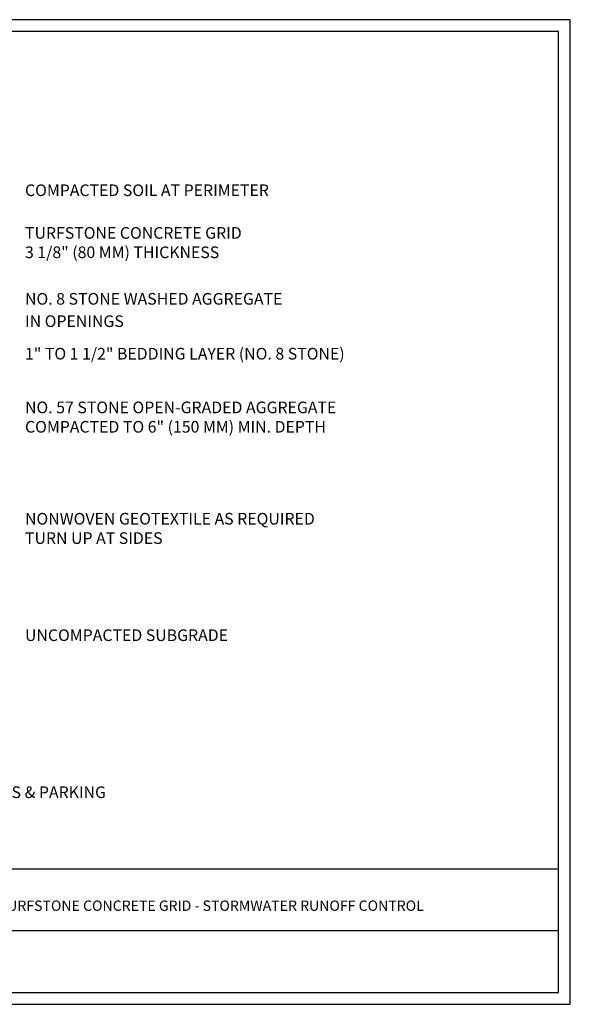
# Model space of a CAD drawing. Extents: x 112 to 234, y -1 to 94.
# Drawn here: x 181 to 234, y -1 to 94 of the extents above; entities that cross this region are included whole.
import ezdxf

# ---------------------------------------------------------------- set-up
doc = ezdxf.new("R2010")
doc.units = 0
doc.header["$MEASUREMENT"] = 0
doc.layers.get('0').update_dxf_attribs({"linetype": 'CONTINUOUS', "lineweight": 9})
doc.layers.get('DEFPOINTS').update_dxf_attribs({"linetype": 'CONTINUOUS'})
doc.layers.add('B-11X8_5', color=2, linetype='CONTINUOUS')
doc.layers.add('W-TEXT-MEDM', color=2, linetype='CONTINUOUS')
doc.styles.get("Standard").update_dxf_attribs({"font": 'ARIAL.TTF'})

msp = doc.modelspace()

# ---------------------------------------------------------------- linework, layer by layer
at = {"layer": 'B-11X8_5', "color": 5}
msp.add_line((112.998, 11.973), (233.271, 11.973), dxfattribs=at)
msp.add_lwpolyline([(233.271, 0), (233.271, 92.938), (112.998, 92.938), (112.998, 0)], close=True, dxfattribs=at)
msp.add_lwpolyline([(165.659, 5.987), (233.271, 5.987)], dxfattribs=at)
at = {"layer": 'DEFPOINTS'}
msp.add_lwpolyline([(234.41, -1.139), (234.41, 94.077), (111.859, 94.077), (111.859, -1.139)], close=True, dxfattribs=at)

# ---------------------------------------------------------------- texts
at = {"color": 3, "linetype": 'Continuous'}
for s, p in [('COMPACTED SOIL AT PERIMETER', (181.654, 77.021)), ('TURFSTONE CONCRETE GRID', (181.654, 72.896)), ('3 1/8" (80 MM) THICKNESS', (181.654, 71.021)), ('NO. 8 STONE WASHED AGGREGATE', (181.654, 66.521)), ('IN OPENINGS', (181.654, 64.361)), ('1" TO 1 1/2" BEDDING LAYER (NO. 8 STONE)', (181.654, 61.216)), ('NO. 57 STONE OPEN-GRADED AGGREGATE', (181.654, 56.021)), ('COMPACTED TO 6" (150 MM) MIN. DEPTH', (181.654, 54.146)), ('NONWOVEN GEOTEXTILE AS REQUIRED', (181.654, 45.256)), ('TURN UP AT SIDES', (181.654, 43.381)), ('UNCOMPACTED SUBGRADE', (181.654, 33.992))]:
    msp.add_text(s, height=1.125, dxfattribs=at).set_placement(p)
at = {"color": 3, "insert": (116.329, 21.809), "char_height": 1.125, "width": 73.97879, "attachment_point": 1}
msp.add_mtext('NOTES:\\P\\pi-3.375,l3.375,t3.375;1.^IMINIMUM BASE THICKNESS: 6" (150MM) RESIDENTIAL DRIVEWAYS, AND 8" FIRE LANES & PARKING LOTS.\\P2.^ICONSULT ICPI\'S TECH SPEC NO. 8 FOR DESIGN AND INSTALLATION INFORMATION.', dxfattribs=at)
at = {"layer": 'W-TEXT-MEDM', "insert": (170.84, 8.898), "char_height": 1, "width": 56.63444, "attachment_point": 1}
msp.add_mtext("NICOLOCK'S TURFSTONE CONCRETE GRID - STORMWATER RUNOFF CONTROL", dxfattribs=at)

doc.saveas('drawing.dxf')
